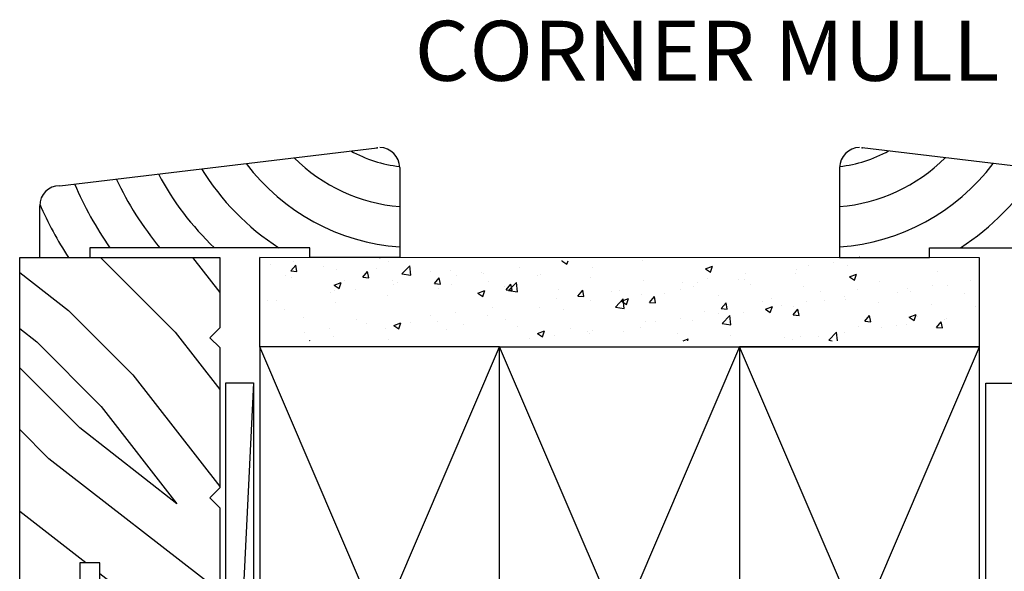
# Model space of a CAD drawing. Extents: x 0 to 189, y 0 to 38.
# Drawn here: x 168 to 174, y 17 to 21 of the extents above; entities that cross this region are included whole.
import ezdxf

# ---------------------------------------------------------------- set-up
doc = ezdxf.new("R2010")
doc.units = 0
doc.header["$LTSCALE"] = 6
doc.header["$MEASUREMENT"] = 0
doc.layers.get('0').update_dxf_attribs({"linetype": 'CONTINUOUS'})
doc.layers.add('A-ANNO-TEXT-TITLE', color=4, linetype='CONTINUOUS')
doc.layers.add('A-DETL-CUT', color=6, linetype='CONTINUOUS')
doc.styles.add('style2', font='arial.ttf', dxfattribs={"width": 0.9, "height": 5})

# ---------------------------------------------------------------- blocks, each defined once
blk = doc.blocks.new('*U21')
for p, q in [((0, 0), (1.5, 3.5)), ((1.5, 0), (0, 3.5))]:
    blk.add_line(p, q)
blk.add_lwpolyline([(0, 0), (1.5, 0), (1.5, 3.5), (0, 3.5)], close=True)
blk = doc.blocks.new('french door outswing jamb 111')
at = {"layer": 'A-DETL-CUT'}
h = blk.add_hatch(dxfattribs=at)
h.set_pattern_fill('PGRAIN', color=256, scale=0.125, angle=225, style=0)
h.set_pattern_definition([(225, (7.483907394149525, -0.9474728124616832), (2.651650429449552, -2.651650429449553), [2, -13]), (225, (7.749072437094412, -1.212637855406683), (2.651650429449552, -2.651650429449553), [2.859045749999999, -12.14095425]), (225, (8.014237480039412, -1.477802898351683), (2.651650429449552, -2.651650429449553), [3.643407874999999, -11.356592125]), (225, (8.279402522984297, -1.742967941296569), (2.651650429449552, -2.651650429449553), [3.643407874999999, -11.356592125]), (225, (8.544567565929299, -2.008132984241456), (2.651650429449552, -2.651650429449553), [2.859045749999999, -12.14095425]), (225, (8.809732608874297, -2.273298027186456), (2.651650429449552, -2.651650429449553), [2, -13]), (225, (9.074897651819184, -2.538463070131456), (2.651650429449552, -2.651650429449553), [2.630785625, -12.369214375]), (225, (9.340062694764184, -2.803628113076456), (2.651650429449552, -2.651650429449553), [10.715637875, -4.284362124999999]), (225, (9.605227737709074, -3.068793156021342), (2.651650429449552, -2.651650429449553), [9.856592125, -5.143407875]), (225, (9.870392780654072, -3.333958198966228), (2.651650429449552, -2.651650429449553), [1.548035999999999, -13.451964]), (225, (4.478703574106647, -3.599123241911228), (2.651650429449552, -2.651650429449553), [1.143407875, -13.856592125]), (225, (4.560518922282141, -4.141879580432032), (2.651650429449552, -2.651650429449553), [1.350584624999999, -13.649415375]), (225, (4.272120295051024, -4.960844820771285), (2.651650429449552, -2.651650429449553), [0.56889775, -14.43110225]), (225, (4.796360600564697, -5.485085126284957), (2.651650429449552, -2.651650429449553), [0.56889775, -14.43110225]), (225, (5.615325840903949, -5.196686499053839), (2.651650429449552, -2.651650429449553), [1.350584624999999, -13.649415375]), (225, (6.158082179424754, -5.278501847229335), (2.651650429449552, -2.651650429449553), [1.143407875, -13.856592125]), (225, (6.595932862995424, -5.194204554251882), (2.651650429449552, -2.651650429449553), [2.013323625, -12.986676375]), (225, (7.980270898698278, -5.047303385625355), (2.651650429449552, -2.651650429449553), [6.951964, -8.048035999999998]), (225, (2.432755244955558, -5.99862496165565), (2.651650429449552, -2.651650429449553), [0.356592125, -14.643407875]), (225, (2.697920287900558, -6.263790004600537), (2.651650429449552, -2.651650429449553), [0.85764375, -14.14235625]), (225, (2.963085330845558, -6.528955047545423), (2.651650429449552, -2.651650429449553), [1.682328749999999, -13.31767125]), (225, (3.228250373790444, -6.794120090490424), (2.651650429449552, -2.651650429449553), [2.713184374999999, -12.286815625]), (225, (3.493415416735444, -7.059285133435424), (2.651650429449552, -2.651650429449553), [3.572230124999999, -11.427769875]), (225, (3.758580459680331, -7.324450176380424), (2.651650429449552, -2.651650429449553), [4.356592124999999, -10.643407875]), (225, (4.376802946199916, -7.236557775750724), (2.651650429449552, -2.651650429449553), [4.85589075, -10.14410925]), (225, (-0.2950108100713464, -8.726391016682555), (2.651650429449552, -2.651650429449553), [0.9989483749999996, -14.001051625]), (225, (0.0251304592856627, -9.07838355744457), (2.651650429449552, -2.651650429449553), [1.778588874999999, -13.221411125]), (225, (-0.2812508656627983, -9.950067939350445), (2.651650429449552, -2.651650429449553), [1.143407875, -13.856592125]), (225, (-0.1994355174873021, -10.49282427787125), (2.651650429449552, -2.651650429449553), [1.350584624999999, -13.649415375]), (225, (-0.4878341447184198, -11.3117895182105), (2.651650429449552, -2.651650429449553), [0.56889775, -14.43110225]), (225, (0.0364061607951385, -11.83602982372417), (2.651650429449552, -2.651650429449553), [0.56889775, -14.43110225]), (225, (0.8553714011345049, -11.54763119649306), (2.651650429449552, -2.651650429449553), [1.350584624999999, -13.649415375]), (225, (1.398127739655194, -11.62944654466855), (2.651650429449552, -2.651650429449553), [1.143407875, -13.856592125]), (232.125016, (5.703124107943323, -4.319246356337544), (-10.60660175173568, -10.60660164448465), [1.476956374999999, -28.756510125]), (232.125016, (6.522916928381674, -4.029783621789079), (-10.60660175173568, -10.60660164448465), [1.478304375, -28.755162125]), (232.125016, (7.395519046501192, -3.687511589559562), (-10.60660175173568, -10.60660164448465), [2.015564374999999, -28.217902125]), (232.125016, (7.214651296533644, -4.398709425416996), (-10.60660175173568, -10.60660164448465), [1.007782249999999, -29.22568425000001]), (232.125016, (3.670192112031998, -4.407634703985877), (-10.60660175173568, -10.60660164448465), [2.015564374999999, -28.217902125]), (232.125016, (3.605511375378284, -5.096887127335776), (-10.60660175173568, -10.60660164448465), [1.478304375, -28.755162125]), (232.125016, (3.869848838224186, -5.36311627759801), (-10.60660175173568, -10.60660164448465), [1.476956374999999, -28.756510125]), (232.125016, (0.94316966817388, -10.67019105377676), (-10.60660175173568, -10.60660164448465), [1.476956374999999, -28.756510125]), (232.125016, (1.762962488612231, -10.38072831922829), (-10.60660175173568, -10.60660164448465), [1.478304375, -28.755162125]), (232.125016, (2.635564606731747, -10.03845628699878), (-10.60660175173568, -10.60660164448465), [2.015564374999999, -28.217902125]), (232.125016, (3.064490011733538, -9.963084272590093), (-10.60660175173568, -10.60660164448465), [1.007782249999999, -29.22568425000001]), (232.125016, (-2.194616673341386, -10.36083183700759), (-10.60660175173568, -10.60660164448465), [1.511673374999999, -28.721793125]), (232.125016, (-1.001373980089113, -9.43275418670032), (-10.60660175173568, -10.60660164448465), [3.023346625, -27.210119875]), (232.125016, (-1.232521706781369, -10.33603572351171), (-10.60660175173568, -10.60660164448465), [2.214941374999999, -28.018525125]), (232.125016, (-1.089762327737446, -10.75857940142509), (-10.60660175173568, -10.60660164448465), [2.015564374999999, -28.217902125]), (232.125016, (-1.154443064391159, -11.44783182477499), (-10.60660175173568, -10.60660164448465), [1.478304375, -28.755162125]), (232.125016, (-0.8901056015452581, -11.71406097503723), (-10.60660175173568, -10.60660164448465), [1.476956374999999, -28.756510125]), (37.87498399999999, (3.228250373790444, -6.794120090490424), (10.60660164448465, 10.60660175173569), [1.476956374999999, -28.756510125]), (217.874984, (6.069693831776418, -2.361686374834789), (-10.60660164448465, -10.60660175173568), [2.015564374999999, -28.217902125]), (217.874984, (5.727421799546902, -3.234288492954192), (-10.60660164448465, -10.60660175173568), [1.478304375, -28.755162125]), (217.874984, (5.437959064998436, -4.054081313392543), (-10.60660164448465, -10.60660175173568), [1.476956374999999, -28.756510125]), (37.87498399999999, (3.493415416735444, -7.059285133435424), (10.60660164448465, 10.60660175173569), [1.478304375, -28.755162125]), (37.87498399999999, (3.758580459680331, -7.324450176380424), (10.60660164448465, 10.60660175173569), [2.015564374999999, -28.217902125]), (37.87498399999999, (4.376802946199916, -7.236557775750724), (10.60660164448465, 10.60660175173569), [1.007782249999999, -29.22568425000001]), (217.874984, (8.775766027533166, -4.428584952087248), (-10.60660164448465, -10.60660175173568), [1.007782249999999, -29.22568425000001]), (37.87498399999999, (-0.2058788512542264, -8.106928971975549), (10.60660164448465, 10.60660175173569), [3.023346625, -27.210119875]), (37.87498399999999, (-0.2950108100713464, -8.726391016682555), (10.60660164448465, 10.60660175173569), [3.023346625, -27.210119875]), (37.87498399999999, (0.0251304592856627, -9.07838355744457), (10.60660164448465, 10.60660175173569), [2.214941374999999, -28.018525125]), (217.874984, (1.309739392006974, -8.712631072274007), (-10.60660164448465, -10.60660175173568), [2.015564374999999, -28.217902125]), (217.874984, (0.9674673597773448, -9.58523319039341), (-10.60660164448465, -10.60660175173568), [1.478304375, -28.755162125]), (217.874984, (0.6780046252289936, -10.40502601083176), (-10.60660164448465, -10.60660175173568), [1.476956374999999, -28.756510125]), (37.87498399999999, (-1.531704065978999, -13.14506478792964), (10.60660164448465, 10.60660175173569), [1.476956374999999, -28.756510125]), (37.87498399999999, (-1.266539023033999, -13.41022983087464), (10.60660164448465, 10.60660175173569), [1.478304375, -28.755162125]), (37.87498399999999, (-1.001373980089113, -13.67539487381953), (10.60660164448465, 10.60660175173569), [2.015564374999999, -28.217902125]), (37.87498399999999, (-0.7362089371441128, -13.94055991676452), (10.60660164448465, 10.60660175173569), [1.511673374999999, -28.721793125]), (225, (4.468929679012092, -5.157654204732351), (2.651650429449552, -2.651650429449553), [0.56889775, -14.43110225]), (225, (4.604030826450809, -5.292755352171071), (2.651650429449552, -2.651650429449553), [0.56889775, -14.43110225]), (225, (-0.2910247607574661, -11.50859890217157), (2.651650429449552, -2.651650429449553), [0.56889775, -14.43110225]), (225, (-0.1559236133187483, -11.64370004961029), (2.651650429449552, -2.651650429449553), [0.56889775, -14.43110225]), (217.874984, (5.076884798292156, -4.684800144502673), (-10.60660164448465, -10.60660175173568), [0.770195, -29.4632715]), (232.125016, (5.076884798292156, -4.684800144502673), (-10.60660175173568, -10.60660164448465), [0.770195, -29.4632715]), (37.87498399999999, (3.593804250343907, -6.167880692450807), (10.60660164448465, 10.60660175173569), [0.770195, -29.4632715]), (232.125016, (4.066658222185253, -5.559925661559192), (-10.60660175173568, -10.60660164448465), [0.770195, -29.4632715]), (217.874984, (0.3169302701342644, -11.03574493033022), (-10.60660164448465, -10.60660175173568), [0.770195, -29.4632715]), (232.125016, (0.3169302701342644, -11.03574493033022), (-10.60660175173568, -10.60660164448465), [0.770195, -29.4632715]), (37.87498399999999, (-1.166150189425536, -12.51882538989002), (10.60660164448465, 10.60660175173569), [0.770195, -29.4632715]), (232.125016, (-0.6932962175841908, -11.91087035899829), (-10.60660175173568, -10.60660164448465), [0.770195, -29.4632715])])
h.paths.add_polyline_path([(-0.2584999999999695, 5.625), (-0.2584999999999695, 5.186999999999899), (-0.1964999999999577, 5.125), (-0.2584999999999695, 5.062999999999874), (-0.2584999999999695, 4.186999999999898), (-0.1964999999999577, 4.125), (-0.2584999999999695, 4.062999999999874), (-0.2584999999999695, 3.186999999999898), (-0.1964999999999577, 3.125), (-0.2584999999999695, 3.062999999999874), (-0.2584999999999695, 2.186999999999898), (-0.1964999999999577, 2.125), (-0.2584999999999695, 2.062999999999874), (-0.2584999999999695, 1.515499999999974), (-0.0395000000000323, 1.515499999999974), (-0.0395000000000323, 1.4375), (-0.180499999999995, 1.4375), (-0.180499999999995, 1.1875), (0.4134999999999423, 1.1875), (0.4134999999999423, 1.464080822952382, -0.3402399624859831), (0.4134999999999423, 1.626918362983133), (0.413500000000056, 3.59199999999987), (0.4915000000000305, 3.59199999999987), (0.4915000000000305, 3.71799999999996), (0.6165000000000305, 3.71799999999996), (0.6165000000000305, 3.520061565853666), (0.6635858823587455, 3.493398020682093, -1), (0.6527945611388191, 3.474341331926551), (0.6165000000000305, 3.494894024621772), (0.6165000000000305, 3.443604940084014), (0.6635858823587455, 3.416941394912555, -1), (0.6527945611388191, 3.397884706156901), (0.6165000000000305, 3.41843739885212), (0.6165000000000305, 3.312999999999874), (0.9915000000000304, 3.312999999999874), (0.9915000000000304, 5.625)])
for points in [[(0.4915000000000305, 3.59199999999987), (0.4915000000000305, 3.71799999999996), (0.6165000000000305, 3.71799999999996), (0.6165000000000305, 3.312999999999874)], [(0.9915000000000304, 3.312999999999874), (0.9915000000000304, 5.625), (0.9915000000000304, 5.625), (0.9915000000000304, 5.625), (-0.2584999999999695, 5.625), (-0.2584999999999695, 5.186999999999899), (-0.1964999999999577, 5.125), (-0.2584999999999695, 5.062999999999874), (-0.2584999999999695, 4.186999999999898), (-0.1964999999999577, 4.125), (-0.2584999999999695, 4.062999999999874), (-0.2584999999999695, 3.186999999999898)]]:
    blk.add_lwpolyline(points, dxfattribs=at)

msp = doc.modelspace()

# ---------------------------------------------------------------- hatches: boundary and pattern name
at = {"layer": 'A-DETL-CUT'}
h = msp.add_hatch(dxfattribs=at)
h.set_pattern_fill('AR-CONC', color=256, scale=0.0625, style=0)
h.set_pattern_definition([(49.99999999999999, (101.0240434334228, 5.256075993167542), (0.4482876141254709, -0.03922008436412201), [0.046875, -0.515625]), (355, (101.0240434334228, 5.256075993167542), (-0.086719583508125, 0.4701200835625074), [0.0375, -0.4125]), (100.4514, (101.0614007334225, 5.252807655667766), (0.3615683635712635, 0.430899713788096), [0.03983761874999999, -0.4382138199999999]), (46.1842, (101.0240434334228, 5.381075993167542), (0.6670256553910278, -0.1034493839556363), [0.07031249999999982, -0.7734374999999986]), (96.6356, (101.0796288990477, 5.372455176292533), (0.5841641909679395, 0.6088236693127761), [0.05975643, -0.6573206250000001]), (351.1842000000001, (101.0240434334228, 5.381075993167542), (0.5841637157085171, 0.608824125578328), [0.05625, -0.61875]), (21, (101.0865434334228, 5.349825993167542), (0.3730669075740385, -0.2516368066658367), [0.046875, -0.515625]), (326, (101.0865434334228, 5.349825993167542), (0.1520720824509886, 0.4532187781542831), [0.0375, -0.4125]), (71.45140000000002, (101.1176323290474, 5.328856239417746), (0.5251391428634312, 0.2015815604437202), [0.03983761874999991, -0.4382138199999993]), (37.50000000000001, (101.0240434334228, 5.256075993167542), (0.0075999095733067, 0.2080586586445697), [0, -0.4075, 0, -0.41875, 0, -0.4140625]), (7.499999999999999, (101.0240434334228, 5.256075993167542), (0.1644184609013429, 0.2465073199264752), [0, -0.23875, 0, -0.398125, 0, -0.1578125]), (327.5, (100.884668433423, 5.256075993167542), (0.3336390226077556, -0.0140967948339874), [0, -0.15625, 0, -0.4875, 0, -0.646875]), (317.5, (100.822168433423, 5.256075993167542), (0.3644913558389914, 0.0625656139576985), [0, -0.203125, 0, -0.32375, 0, -0.459375])])
h.paths.add_polyline_path([(173.7740434334228, 18.72104071936064), (173.7740434334228, 19.22118006230721), (169.2740434334228, 19.22138907672706), (169.2740434334228, 18.72138907672706), (172.2740434334228, 18.72138907672706)])

# ---------------------------------------------------------------- linework, layer by layer
for p, q in [((168.0240434334228, 19.68962117026376), (170.0092182807794, 19.92673891617096)), ((175.0240434334228, 19.68962117026376), (173.0388685860662, 19.92673891617096)), ((170.1490434334228, 19.80262117026405), (170.1490434334228, 19.24012117026405)), ((172.8990434334228, 19.80262117026405), (172.8990434334228, 19.24012117026405)), ((167.8990434334228, 19.24012117026405), (167.8990434334228, 19.56462117026376)), ((169.5865434334228, 19.30212117026394), (168.2115434334228, 19.30212117026394)), ((168.2115434334228, 19.30212117026394), (168.2115434334228, 19.24012117026405)), ((169.5865434334228, 19.24012117026405), (169.5865434334228, 19.30212117026394)), ((173.4615434334228, 19.24012117026405), (173.4615434334228, 19.30212117026394)), ((173.4615434334228, 19.30212117026394), (174.8365434334228, 19.30212117026394)), ((173.7740434334228, 19.23983667841458), (169.2740434334228, 19.240185035781)), ((169.2740434334228, 18.68301164595141), (169.2740434334228, 19.240185035781)), ((170.1490434334228, 19.24012117026405), (169.5865434334228, 19.24012117026405)), ((172.8990434334228, 19.24012117026405), (173.4615434334228, 19.24012117026405)), ((173.7740434334228, 18.68266328858454), (173.7740434334228, 19.23983667841458)), ((172.2740434334228, 15.18266328858454), (170.7740434334228, 18.68301164595141)), ((170.7740434334228, 18.68301164595141), (172.2740434334228, 18.68266328858454)), ((172.2740434334228, 18.68266328858454), (170.7740434334228, 15.18301164595141)), ((172.2740434334228, 18.68301164595141), (173.7740434334228, 18.68266328858454)), ((169.2358408535993, 18.45748230175741), (169.062488612296, 14.89381120089911))]:
    msp.add_line(p, q, dxfattribs=at)
for points in [[(169.062488612296, 14.89381120089911), (169.062488612296, 18.45748230175741), (169.2358408535993, 18.45748230175741), (169.2358408535993, 14.89381120089911)], [(173.8122460132463, 14.89346284353223), (173.8122460132463, 18.45713394439099), (173.9855982545487, 18.45713394439099), (173.9855982545487, 14.89346284353269)]]:
    msp.add_lwpolyline(points, close=True, dxfattribs=at)
for centre, radius, start, end in [((170.2346430347361, 20.61027424759595), 0.8048389627413994, 240.9140762735278, 263.8789850512298), ((170.0240434334228, 19.80262117026405), 0.125, 0, 90), ((173.0240434334228, 19.80262117026405), 0.125, 90, 180), ((172.8134438321094, 20.61027424759595), 0.8048389627413994, 276.1210149487702, 299.0859237264722), ((170.2346430347361, 20.61027424759595), 1.304838962741399, 216.7888613630016, 266.2386005731663), ((170.2346430347361, 20.61027424759595), 1.054838962741399, 224.9874706249738, 265.3453608126981), ((172.8134438321094, 20.61027424759595), 1.054838962741399, 274.6546391873019, 315.0125293750263), ((172.8134438321094, 20.61027424759595), 1.304838962741399, 273.7613994268337, 323.2111386369984), ((170.2346430347361, 20.61027424759595), 1.804838962741399, 207.9875880678927, 226.4524798533793), ((170.2346430347361, 20.61027424759595), 1.554838962741399, 211.6030534300914, 237.282223632401), ((172.8134438321094, 20.61027424759595), 1.554838962741399, 302.717776367599, 328.3969465699086), ((170.2346430347361, 20.61027424759595), 2.304838962741398, 203.2430938930385, 214.5808156763101), ((170.2346430347361, 20.61027424759595), 2.054838962741398, 205.3103615219409, 219.5402947822566), ((168.0240434334228, 19.56462117026376), 0.125, 90, 180), ((170.2346430347361, 20.61027424759595), 2.554838962741398, 203.9290817462802, 212.4319296854786)]:
    msp.add_arc(centre, radius, start, end, dxfattribs=at)
for p in [(170.0092182807794, 19.92673891617096), (173.0388685860662, 19.92673891617096), (170.0240434334228, 19.24012117026405), (170.0240434334228, 19.24012117026405), (173.0240434334228, 19.24012117026405), (173.0240434334228, 19.24012117026405)]:
    msp.add_point(p, dxfattribs=at)

# ---------------------------------------------------------------- block references
at = {"layer": 'A-DETL-CUT', "xscale": -1}
msp.add_blockref('french door outswing jamb 111', (168.7655434334229, 13.61512117026405), dxfattribs=at)
at = {"layer": 'A-DETL-CUT'}
for p in [(169.2740434334228, 15.18301164595141), (172.2740434334228, 15.18266328858454)]:
    msp.add_blockref('*U21', p, dxfattribs=at)

# ---------------------------------------------------------------- texts
at = {"layer": 'A-ANNO-TEXT-TITLE', "insert": (172.0697940194777, 20.71975158999112), "char_height": 0.375, "width": 4.681847290242636, "attachment_point": 2, "style": 'style2'}
msp.add_mtext('{\\fSansSerif|b0|i0|c2|p2;\\W1.05;CORNER MULL}', dxfattribs=at)

doc.saveas('drawing.dxf')
